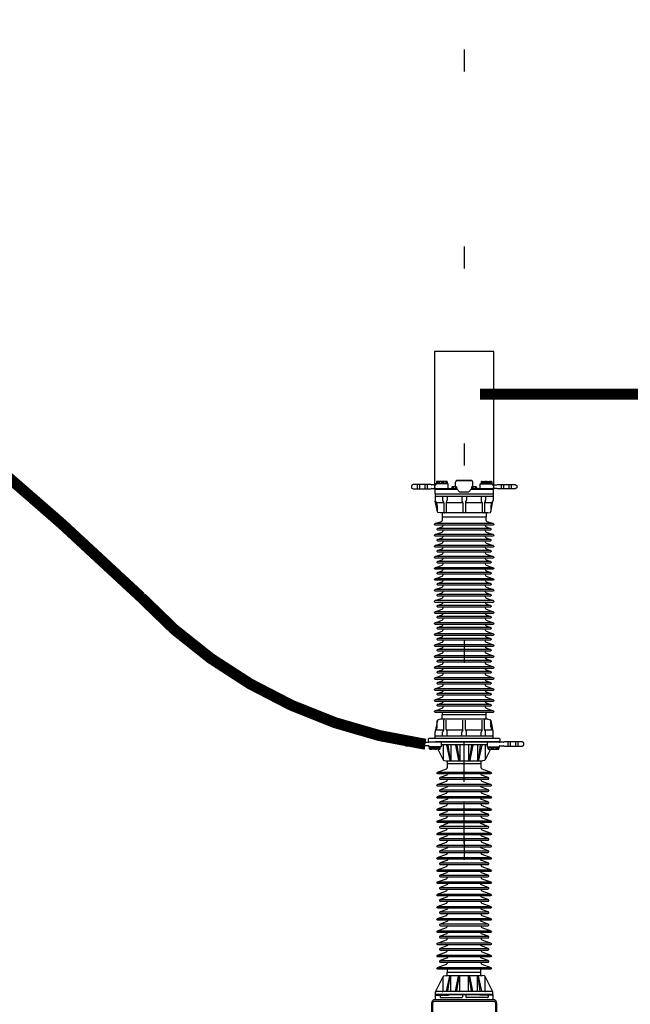
# Model space of a CAD drawing. Units: metres. Extents: x 1049 to 1221, y 913 to 1023.
# Drawn here: x 1091 to 1094, y 993 to 997 of the extents above; entities that cross this region are included whole.
import ezdxf

# ---------------------------------------------------------------- set-up
doc = ezdxf.new("R2010")
doc.units = ezdxf.units.M
doc.header["$LTSCALE"] = 0.1
for name, pattern in [('CENTER', [50.8, 31.75, -6.35, 6.35, -6.35]), ('DASHED', [0.75, 0.5, -0.25]), ('DOT2', [3.175, 0, -3.175]), ('PHANTOM', [63.5, 31.75, -6.35, 6.35, -6.35, 6.35, -6.35])]:
    doc.linetypes.add(name, pattern=pattern)
for name, color, linetype in [('Ejes', 252, 'DOT2'), ('Layer003', 3, 'Continuous'), ('TRAFOS', 3, 'Continuous')]:
    doc.layers.add(name, color=color, linetype=linetype)

msp = doc.modelspace()

# ---------------------------------------------------------------- linework, layer by layer
at = {"layer": 'Ejes', "ltscale": 2.5}
msp.add_line((1093.387, 1007.797), (1093.387, 986.8237), dxfattribs=at)
at = {"layer": 'Layer003', "linetype": 'PHANTOM', "ltscale": 0.1}
for p, q in [((1093.2613, 995.111), (1093.2613, 995.1048)), ((1093.2709, 995.1126), (1093.264, 995.1126)), ((1093.2667, 995.111), (1093.2667, 995.1048)), ((1093.2682, 995.111), (1093.2682, 995.1048)), ((1093.2871, 995.1126), (1093.2709, 995.1126)), ((1093.2736, 995.111), (1093.2736, 995.1048)), ((1093.2844, 995.111), (1093.2844, 995.1048)), ((1093.2885, 995.111), (1093.2885, 995.1048)), ((1093.3074, 995.1126), (1093.2912, 995.1126)), ((1093.2939, 995.111), (1093.2939, 995.1048)), ((1093.3047, 995.111), (1093.3047, 995.1048)), ((1093.3101, 995.111), (1093.3101, 995.1048)), ((1093.4955, 993.9004), (1093.4955, 993.9067)), ((1093.5009, 993.9004), (1093.5009, 993.9067)), ((1093.5117, 993.9004), (1093.5117, 993.9067)), ((1093.5171, 993.9004), (1093.5171, 993.9067)), ((1093.5212, 993.9004), (1093.5212, 993.9067)), ((1093.532, 993.9004), (1093.532, 993.9067)), ((1093.5374, 993.9004), (1093.5374, 993.9067)), ((1093.539, 993.9004), (1093.539, 993.9067)), ((1093.5444, 993.9004), (1093.5444, 993.9067)), ((1093.4982, 993.8989), (1093.5144, 993.8989)), ((1093.5185, 993.8989), (1093.5347, 993.8989)), ((1093.5347, 993.8989), (1093.5417, 993.8989))]:
    msp.add_line(p, q, dxfattribs=at)
at = {"layer": 'Layer003'}
for p, q in [((1093.3481, 995.0892), (1093.3481, 995.1093)), ((1093.352, 995.118), (1093.4221, 995.118)), ((1093.426, 995.0892), (1093.426, 995.1093)), ((1093.464, 995.111), (1093.464, 995.1048)), ((1093.4667, 995.1126), (1093.4829, 995.1126)), ((1093.4694, 995.111), (1093.4694, 995.1048)), ((1093.4802, 995.111), (1093.4802, 995.1048)), ((1093.4856, 995.111), (1093.4856, 995.1048)), ((1093.4869, 995.1126), (1093.5031, 995.1126)), ((1093.4896, 995.111), (1093.4896, 995.1048)), ((1093.5004, 995.111), (1093.5004, 995.1048)), ((1093.5031, 995.1126), (1093.5101, 995.1126)), ((1093.5058, 995.111), (1093.5058, 995.1048)), ((1093.5074, 995.111), (1093.5074, 995.1048)), ((1093.5128, 995.111), (1093.5128, 995.1048)), ((1093.2541, 995.0783), (1093.355, 995.0783)), ((1093.3315, 995.0876), (1093.3315, 995.0814)), ((1093.3504, 995.0892), (1093.3342, 995.0892)), ((1093.3369, 995.0876), (1093.3369, 995.0814)), ((1093.3477, 995.0876), (1093.3477, 995.0814)), ((1093.3531, 995.0876), (1093.3531, 995.0814)), ((1093.419, 995.0783), (1093.5199, 995.0783)), ((1093.421, 995.0876), (1093.421, 995.0814)), ((1093.4399, 995.0892), (1093.4237, 995.0892)), ((1093.4264, 995.0876), (1093.4264, 995.0814)), ((1093.4372, 995.0876), (1093.4372, 995.0814)), ((1093.4426, 995.0876), (1093.4426, 995.0814)), ((1093.2541, 995.0572), (1093.5199, 995.0572)), ((1093.2561, 995.0565), (1093.2561, 995.0261)), ((1093.2561, 995.0455), (1093.518, 995.0455)), ((1093.2655, 994.9756), (1093.2563, 995.0237)), ((1093.2896, 995.0455), (1093.2896, 995.0283)), ((1093.2942, 995.0186), (1093.2907, 995.0242)), ((1093.3063, 995.0182), (1093.3089, 995.0246)), ((1093.3095, 995.0455), (1093.3095, 995.0276)), ((1093.3762, 995.0455), (1093.3762, 995.0283)), ((1093.3808, 995.0186), (1093.3773, 995.0242)), ((1093.3933, 995.0186), (1093.3967, 995.0242)), ((1093.3979, 995.0455), (1093.3979, 995.0283)), ((1093.4646, 995.0455), (1093.4646, 995.0276)), ((1093.4678, 995.0182), (1093.4652, 995.0246)), ((1093.4799, 995.0186), (1093.4834, 995.0242)), ((1093.4845, 995.0455), (1093.4845, 995.0283)), ((1093.5086, 994.9756), (1093.5178, 995.0237)), ((1093.518, 995.0565), (1093.518, 995.0261)), ((1093.2629, 995.0172), (1093.2922, 995.0172)), ((1093.2654, 995.0035), (1093.2654, 994.9765)), ((1093.295, 995.0157), (1093.295, 994.9738)), ((1093.3058, 995.0162), (1093.3058, 994.9746)), ((1093.3816, 995.0157), (1093.3816, 994.9738)), ((1093.3925, 995.0157), (1093.3925, 994.9738)), ((1093.4682, 995.0162), (1093.4682, 994.9746)), ((1093.4791, 995.0157), (1093.4791, 994.9738)), ((1093.5086, 995.0035), (1093.5086, 994.9765)), ((1093.2802, 994.9699), (1093.2693, 994.9719)), ((1093.4938, 994.9699), (1093.2802, 994.9699)), ((1093.2873, 994.9699), (1093.2873, 994.9504)), ((1093.4868, 994.9504), (1093.2873, 994.9504)), ((1093.4868, 994.9699), (1093.4868, 994.9504)), ((1093.4938, 994.9699), (1093.5048, 994.9719)), ((1093.2873, 994.0345), (1093.2873, 994.054)), ((1093.4868, 994.054), (1093.2873, 994.054)), ((1093.4868, 994.0345), (1093.4868, 994.054)), ((1093.2655, 994.0289), (1093.2563, 993.9807)), ((1093.2654, 994.001), (1093.2654, 994.028)), ((1093.2802, 994.0345), (1093.2693, 994.0326)), ((1093.4938, 994.0345), (1093.2802, 994.0345)), ((1093.295, 993.9888), (1093.295, 994.0306)), ((1093.3058, 993.9883), (1093.3058, 994.0298)), ((1093.3816, 993.9888), (1093.3816, 994.0306)), ((1093.3925, 993.9888), (1093.3925, 994.0306)), ((1093.4682, 993.9883), (1093.4682, 994.0298)), ((1093.4791, 993.9888), (1093.4791, 994.0306)), ((1093.4938, 994.0345), (1093.5048, 994.0326)), ((1093.5086, 994.0289), (1093.5178, 993.9807)), ((1093.5086, 994.001), (1093.5086, 994.028)), ((1093.2561, 993.948), (1093.2561, 993.9784)), ((1093.2561, 993.9589), (1093.518, 993.9589)), ((1093.2629, 993.9872), (1093.2922, 993.9872)), ((1093.2896, 993.9589), (1093.2896, 993.9762)), ((1093.2942, 993.9859), (1093.2907, 993.9803)), ((1093.3063, 993.9862), (1093.3089, 993.9798)), ((1093.3095, 993.9589), (1093.3095, 993.9769)), ((1093.3762, 993.9589), (1093.3762, 993.9762)), ((1093.3808, 993.9859), (1093.3773, 993.9803)), ((1093.3933, 993.9859), (1093.3967, 993.9803)), ((1093.3979, 993.9589), (1093.3979, 993.9762)), ((1093.4646, 993.9589), (1093.4646, 993.9769)), ((1093.4678, 993.9862), (1093.4652, 993.9798)), ((1093.4799, 993.9859), (1093.4834, 993.9803)), ((1093.4845, 993.9589), (1093.4845, 993.9762)), ((1093.518, 993.948), (1093.518, 993.9784)), ((1093.2297, 993.9004), (1093.2297, 993.9067)), ((1093.2351, 993.9004), (1093.2351, 993.9067)), ((1093.2367, 993.9004), (1093.2367, 993.9067)), ((1093.2421, 993.9004), (1093.2421, 993.9067)), ((1093.2529, 993.9004), (1093.2529, 993.9067)), ((1093.2569, 993.9004), (1093.2569, 993.9067)), ((1093.2623, 993.9004), (1093.2623, 993.9067)), ((1093.2731, 993.9004), (1093.2731, 993.9067)), ((1093.2785, 993.9004), (1093.2785, 993.9067)), ((1093.387, 993.751), (1093.387, 993.9283)), ((1093.2394, 993.8989), (1093.2324, 993.8989)), ((1093.2556, 993.8989), (1093.2394, 993.8989)), ((1093.2758, 993.8989), (1093.2596, 993.8989))]:
    msp.add_line(p, q, dxfattribs=at)
at = {"layer": 'Layer003', "ltscale": 0.5}
for p, q in [((1093.4205, 995.1151), (1093.3536, 995.1151)), ((1093.3084, 995.0172), (1093.3789, 995.0172)), ((1093.3952, 995.0172), (1093.4657, 995.0172)), ((1093.4818, 995.0172), (1093.5112, 995.0172)), ((1093.5189, 994.9216), (1093.2551, 994.9216)), ((1093.5072, 994.9002), (1093.2668, 994.9002)), ((1093.5189, 994.8717), (1093.2551, 994.8717)), ((1093.5072, 994.8503), (1093.2668, 994.8503)), ((1093.5189, 994.8218), (1093.2551, 994.8218)), ((1093.5072, 994.8004), (1093.2668, 994.8004)), ((1093.5189, 994.7719), (1093.2551, 994.7719)), ((1093.5072, 994.7505), (1093.2668, 994.7505)), ((1093.5189, 994.722), (1093.2551, 994.722)), ((1093.5189, 994.6721), (1093.2551, 994.6721)), ((1093.5072, 994.7006), (1093.2668, 994.7006)), ((1093.5189, 994.6223), (1093.2551, 994.6223)), ((1093.5072, 994.6507), (1093.2668, 994.6507)), ((1093.5189, 994.5724), (1093.2551, 994.5724)), ((1093.5072, 994.6008), (1093.2668, 994.6008)), ((1093.5072, 994.5509), (1093.2668, 994.5509)), ((1093.5189, 994.5225), (1093.2551, 994.5225)), ((1093.5072, 994.501), (1093.2668, 994.501)), ((1093.5189, 994.4726), (1093.2551, 994.4726)), ((1093.5072, 994.4512), (1093.2668, 994.4512)), ((1093.5189, 994.4227), (1093.2551, 994.4227)), ((1093.5072, 994.4013), (1093.2668, 994.4013)), ((1093.5189, 994.3728), (1093.2551, 994.3728)), ((1093.5072, 994.3514), (1093.2668, 994.3514)), ((1093.5189, 994.3229), (1093.2551, 994.3229)), ((1093.5189, 994.273), (1093.2551, 994.273)), ((1093.5072, 994.3015), (1093.2668, 994.3015)), ((1093.5189, 994.2232), (1093.2551, 994.2232)), ((1093.5072, 994.2516), (1093.2668, 994.2516)), ((1093.5189, 994.1733), (1093.2551, 994.1733)), ((1093.5072, 994.2017), (1093.2668, 994.2017)), ((1093.5072, 994.1518), (1093.2668, 994.1518)), ((1093.5189, 994.1234), (1093.2551, 994.1234)), ((1093.5072, 994.1019), (1093.2668, 994.1019)), ((1093.5189, 994.0735), (1093.2551, 994.0735)), ((1093.3084, 993.9872), (1093.3789, 993.9872)), ((1093.3952, 993.9872), (1093.4657, 993.9872)), ((1093.4818, 993.9872), (1093.5112, 993.9872)), ((1093.5176, 993.9324), (1093.2565, 993.9324)), ((1093.4917, 993.9192), (1093.2824, 993.9192)), ((1093.4917, 993.9192), (1093.2824, 993.9192)), ((1093.2919, 993.9153), (1093.2919, 993.8521)), ((1093.4821, 993.9153), (1093.4821, 993.8521)), ((1093.2677, 993.8989), (1093.2924, 993.8504)), ((1093.5064, 993.8989), (1093.4817, 993.8504)), ((1093.295, 993.8483), (1093.304, 993.8467)), ((1093.304, 993.8467), (1093.4701, 993.8467)), ((1093.3106, 993.8467), (1093.3106, 993.8326)), ((1093.3118, 993.8326), (1093.3106, 993.8326)), ((1093.4634, 993.8326), (1093.3118, 993.8326)), ((1093.4623, 993.8326), (1093.4634, 993.8326)), ((1093.4634, 993.8467), (1093.4634, 993.8326)), ((1093.4791, 993.8483), (1093.4701, 993.8467)), ((1093.2674, 993.7952), (1093.5074, 993.7952)), ((1093.2791, 993.7706), (1093.4957, 993.7706)), ((1093.2674, 993.7398), (1093.5074, 993.7398)), ((1093.2674, 993.6845), (1093.5074, 993.6845)), ((1093.2791, 993.7153), (1093.4957, 993.7153)), ((1093.2791, 993.6599), (1093.4957, 993.6599)), ((1093.2674, 993.6291), (1093.5074, 993.6291)), ((1093.2791, 993.6046), (1093.4957, 993.6046)), ((1093.2674, 993.5738), (1093.5074, 993.5738)), ((1093.2791, 993.5492), (1093.4957, 993.5492)), ((1093.2674, 993.5185), (1093.5074, 993.5185)), ((1093.2674, 993.4631), (1093.5074, 993.4631)), ((1093.2791, 993.4939), (1093.4957, 993.4939)), ((1093.2791, 993.4386), (1093.4957, 993.4386)), ((1093.2674, 993.4078), (1093.5074, 993.4078)), ((1093.2791, 993.3832), (1093.4957, 993.3832)), ((1093.2674, 993.3524), (1093.5074, 993.3524)), ((1093.2791, 993.3279), (1093.4957, 993.3279)), ((1093.2674, 993.2971), (1093.5074, 993.2971)), ((1093.2674, 993.2417), (1093.5074, 993.2417)), ((1093.2791, 993.2725), (1093.4957, 993.2725)), ((1093.2791, 993.2172), (1093.4957, 993.2172)), ((1093.2674, 993.1864), (1093.5074, 993.1864)), ((1093.2791, 993.1618), (1093.4957, 993.1618)), ((1093.2674, 993.131), (1093.5074, 993.131)), ((1093.2791, 993.1065), (1093.4957, 993.1065)), ((1093.2674, 993.0757), (1093.5074, 993.0757)), ((1093.2674, 993.0203), (1093.5074, 993.0203)), ((1093.2791, 993.0511), (1093.4957, 993.0511)), ((1093.2674, 992.965), (1093.5074, 992.965)), ((1093.2791, 992.9958), (1093.4957, 992.9958)), ((1093.2791, 992.9404), (1093.4957, 992.9404)), ((1093.2674, 992.9097), (1093.5074, 992.9097)), ((1093.4634, 992.8863), (1093.3106, 992.8863)), ((1093.3106, 992.8723), (1093.3106, 992.8863)), ((1093.3118, 992.8863), (1093.3118, 992.9019)), ((1093.4623, 992.8863), (1093.4623, 992.9019)), ((1093.4623, 992.8863), (1093.4634, 992.8863)), ((1093.4634, 992.8723), (1093.4634, 992.8863)), ((1093.2567, 992.7985), (1093.2924, 992.8685)), ((1093.2919, 992.8037), (1093.2919, 992.8668)), ((1093.295, 992.8706), (1093.304, 992.8723)), ((1093.304, 992.8723), (1093.4701, 992.8723)), ((1093.4791, 992.8706), (1093.4701, 992.8723)), ((1093.5173, 992.7985), (1093.4817, 992.8685)), ((1093.4821, 992.8037), (1093.4821, 992.8668)), ((1093.2565, 992.7865), (1093.2565, 992.7974)), ((1093.5176, 992.7865), (1093.2565, 992.7865)), ((1093.5153, 992.7998), (1093.2588, 992.7998)), ((1093.5176, 992.7865), (1093.5176, 992.7974))]:
    msp.add_line(p, q, dxfattribs=at)
at = {"layer": 'Layer003', "linetype": 'PHANTOM', "ltscale": 0.3}
for p, q in [((1093.1737, 995.0993), (1093.1737, 995.0791)), ((1093.1846, 995.0993), (1093.1846, 995.0791)), ((1093.2084, 995.0993), (1093.2084, 995.0791)), ((1093.2193, 995.0993), (1093.2193, 995.0791)), ((1093.5864, 993.9121), (1093.5864, 993.9324)), ((1093.5973, 993.9121), (1093.5973, 993.9324)), ((1093.621, 993.9121), (1093.621, 993.9324)), ((1093.632, 993.9121), (1093.632, 993.9324))]:
    msp.add_line(p, q, dxfattribs=at)
at = {"layer": 'Layer003', "linetype": 'DASHED', "ltscale": 10}
for p, q in [((1093.5548, 995.0993), (1093.5548, 995.0791)), ((1093.5657, 995.0993), (1093.5657, 995.0791)), ((1093.5895, 995.0993), (1093.5895, 995.0791)), ((1093.6004, 995.0993), (1093.6004, 995.0791)), ((1093.1421, 993.9121), (1093.1421, 993.9324)), ((1093.153, 993.9121), (1093.153, 993.9324)), ((1093.1768, 993.9121), (1093.1768, 993.9324)), ((1093.1877, 993.9121), (1093.1877, 993.9324))]:
    msp.add_line(p, q, dxfattribs=at)
at = {"layer": 'Layer003', "ltscale": 0.3}
for p, q in [((1093.3066, 993.9168), (1093.3214, 993.849)), ((1093.3136, 993.9168), (1093.3241, 993.849)), ((1093.3269, 993.9168), (1093.3269, 993.849)), ((1093.3472, 993.9168), (1093.362, 993.849)), ((1093.3542, 993.9168), (1093.3647, 993.849)), ((1093.3675, 993.9168), (1093.3675, 993.849)), ((1093.4066, 993.9168), (1093.4066, 993.849)), ((1093.4199, 993.9168), (1093.4093, 993.849)), ((1093.4269, 993.9168), (1093.4121, 993.849)), ((1093.4472, 993.9168), (1093.4472, 993.849)), ((1093.4604, 993.9168), (1093.4499, 993.849)), ((1093.4675, 993.9168), (1093.4527, 993.849)), ((1093.3066, 992.8021), (1093.3214, 992.8699)), ((1093.3136, 992.8021), (1093.3241, 992.8699)), ((1093.3269, 992.8021), (1093.3269, 992.8699)), ((1093.3472, 992.8021), (1093.362, 992.8699)), ((1093.3542, 992.8021), (1093.3647, 992.8699)), ((1093.3675, 992.8021), (1093.3675, 992.8699)), ((1093.4066, 992.8021), (1093.4066, 992.8699)), ((1093.4199, 992.8021), (1093.4093, 992.8699)), ((1093.4269, 992.8021), (1093.4121, 992.8699)), ((1093.4472, 992.8021), (1093.4472, 992.8699)), ((1093.4604, 992.8021), (1093.4499, 992.8699)), ((1093.4675, 992.8021), (1093.4527, 992.8699))]:
    msp.add_line(p, q, dxfattribs=at)
at = {"layer": 'Layer003', "linetype": 'CENTER', "ltscale": 50}
for p, q in [((1093.387, 993.472), (1093.387, 993.6569)), ((1093.4795, 993.5645), (1093.2946, 993.5645))]:
    msp.add_line(p, q, dxfattribs=at)
at = {"layer": 'Layer003', "ltscale": 0.2}
for p, q in [((1093.3792, 992.7865), (1093.3792, 992.7756)), ((1093.3948, 992.7865), (1093.3948, 992.7756)), ((1093.2596, 992.7842), (1093.3153, 992.7842)), ((1093.2779, 992.7811), (1093.2779, 992.7756)), ((1093.281, 992.7725), (1093.3761, 992.7725)), ((1093.493, 992.7725), (1093.398, 992.7725)), ((1093.5145, 992.7842), (1093.4588, 992.7842)), ((1093.4962, 992.7811), (1093.4962, 992.7756))]:
    msp.add_line(p, q, dxfattribs=at)
at = {"layer": 'Layer003', "linetype": 'PHANTOM', "ltscale": 2}
msp.add_lwpolyline([(1093.5215, 995.0783), (1093.5215, 995.7027), (1093.2526, 995.7027), (1093.2526, 995.0783)], dxfattribs=at)
at = {"layer": 'Layer003', "linetype": 'PHANTOM', "ltscale": 0.3}
for points in [[(1093.2409, 995.097, -0.131652), (1093.2385, 995.0976), (1093.2356, 995.0993), (1093.1556, 995.0993), (1093.1505, 995.0964, 0.267949), (1093.1481, 995.0923), (1093.1481, 995.0861, 0.267949), (1093.1505, 995.082), (1093.1556, 995.0791), (1093.2356, 995.0791), (1093.2385, 995.0808, -0.131652), (1093.2409, 995.0814), (1093.2566, 995.0814, -0.341999), (1093.2596, 995.0791), (1093.314, 995.0791), (1093.314, 995.1009, 0.414214), (1093.3124, 995.1024), (1093.2596, 995.1024), (1093.2596, 995.1001, -0.414214), (1093.2565, 995.097)], [(1093.5648, 993.9145, -0.131652), (1093.5671, 993.9138), (1093.5701, 993.9121), (1093.6501, 993.9121), (1093.6552, 993.9151, 0.267949), (1093.6575, 993.9192), (1093.6575, 993.9254, 0.267949), (1093.6552, 993.9294), (1093.6501, 993.9324), (1093.5701, 993.9324), (1093.5671, 993.9307, -0.131652), (1093.5648, 993.9301), (1093.5491, 993.9301, -0.341999), (1093.5461, 993.9324), (1093.4917, 993.9324), (1093.4917, 993.9106, 0.414214), (1093.4932, 993.909), (1093.5461, 993.909), (1093.5461, 993.9114, -0.414214), (1093.5492, 993.9145)]]:
    msp.add_lwpolyline(points, format="xyb", close=True, dxfattribs=at)
at = {"layer": 'Layer003'}
for points in [[(1093.3543, 995.0791), (1093.2549, 995.0791), (1093.2541, 995.0783), (1093.2541, 995.0572), (1093.2549, 995.0565), (1093.5192, 995.0565), (1093.5199, 995.0572), (1093.5199, 995.0783), (1093.5192, 995.0791), (1093.4198, 995.0791), (1093.4065, 995.065), (1093.3675, 995.065)], [(1093.354, 995.0791), (1093.3306, 995.0791), (1093.3306, 995.0814), (1093.354, 995.0814)], [(1093.4435, 995.0791), (1093.4201, 995.0791), (1093.4201, 995.0814), (1093.4435, 995.0814)], [(1093.4631, 995.1024), (1093.4865, 995.1024), (1093.4865, 995.1048), (1093.4631, 995.1048)], [(1093.2794, 993.909), (1093.256, 993.909), (1093.256, 993.9067), (1093.2794, 993.9067)]]:
    msp.add_lwpolyline(points, close=True, dxfattribs=at)
at = {"layer": 'Layer003', "linetype": 'PHANTOM', "ltscale": 0.1}
for points in [[(1093.2604, 995.1024), (1093.2604, 995.1048), (1093.2673, 995.1048)], [(1093.2673, 995.1024), (1093.2673, 995.1048), (1093.2876, 995.1048)], [(1093.2876, 995.1024), (1093.2876, 995.1048), (1093.311, 995.1048), (1093.311, 995.1024)], [(1093.518, 993.909), (1093.518, 993.9067), (1093.4946, 993.9067), (1093.4946, 993.909)], [(1093.5383, 993.909), (1093.5383, 993.9067), (1093.518, 993.9067)], [(1093.5453, 993.909), (1093.5453, 993.9067), (1093.5383, 993.9067)]]:
    msp.add_lwpolyline(points, dxfattribs=at)
at = {"layer": 'Layer003'}
for points in [[(1093.5332, 995.097, 0.131652), (1093.5355, 995.0976), (1093.5385, 995.0993), (1093.6185, 995.0993), (1093.6236, 995.0964, -0.267949), (1093.626, 995.0923), (1093.626, 995.0861, -0.267949), (1093.6236, 995.082), (1093.6185, 995.0791), (1093.5385, 995.0791), (1093.5355, 995.0808, 0.131652), (1093.5332, 995.0814), (1093.5175, 995.0814, 0.341999), (1093.5145, 995.0791), (1093.4601, 995.0791), (1093.4601, 995.1009, -0.414214), (1093.4617, 995.1024), (1093.5145, 995.1024), (1093.5145, 995.1001, 0.414214), (1093.5176, 995.097)], [(1093.2286, 993.948, 0.267949), (1093.2259, 993.9464), (1093.2245, 993.9441), (1093.2245, 993.9363), (1093.2259, 993.934, 0.267949), (1093.2286, 993.9324), (1093.5455, 993.9324, 0.267949), (1093.5482, 993.934), (1093.5496, 993.9363), (1093.5496, 993.9441), (1093.5482, 993.9464, 0.267949), (1093.5455, 993.948)], [(1093.2093, 993.9145, 0.131652), (1093.207, 993.9138), (1093.204, 993.9121), (1093.124, 993.9121), (1093.1189, 993.9151, -0.267949), (1093.1165, 993.9192), (1093.1165, 993.9254, -0.267949), (1093.1189, 993.9294), (1093.124, 993.9324), (1093.204, 993.9324), (1093.207, 993.9307, 0.131652), (1093.2093, 993.9301), (1093.225, 993.9301, 0.341999), (1093.228, 993.9324), (1093.2824, 993.9324), (1093.2824, 993.9106, -0.414214), (1093.2808, 993.909), (1093.228, 993.909), (1093.228, 993.9114, 0.414214), (1093.2249, 993.9145)], [(1093.2888, 992.5589), (1093.2545, 992.5589, -0.414214), (1093.2452, 992.5683), (1093.2452, 992.7475, -0.414214), (1093.2545, 992.7569), (1093.5196, 992.7569, -0.414214), (1093.5289, 992.7475), (1093.5289, 992.5683, -0.414214), (1093.5196, 992.5589), (1093.4853, 992.5589), (1093.4853, 992.5527), (1093.5196, 992.5527, 0.414214), (1093.5351, 992.5683), (1093.5351, 992.7475, 0.414214), (1093.5196, 992.7631), (1093.2545, 992.7631, 0.414214), (1093.2389, 992.7475), (1093.2389, 992.5683, 0.414214), (1093.2545, 992.5527), (1093.2888, 992.5527)]]:
    msp.add_lwpolyline(points, format="xyb", close=True, dxfattribs=at)
for points in [[(1093.4865, 995.1024), (1093.5067, 995.1024), (1093.5067, 995.1048), (1093.4865, 995.1048)], [(1093.5067, 995.1024), (1093.5137, 995.1024), (1093.5137, 995.1048), (1093.5067, 995.1048)], [(1093.2888, 994.054), (1093.2888, 994.0659)], [(1093.4853, 994.0659), (1093.4853, 994.054)], [(1093.2358, 993.909), (1093.2288, 993.909), (1093.2288, 993.9067), (1093.2358, 993.9067)], [(1093.256, 993.909), (1093.2358, 993.909), (1093.2358, 993.9067), (1093.256, 993.9067)]]:
    msp.add_lwpolyline(points, dxfattribs=at)
for points in [[(1093.4853, 994.9504), (1093.4853, 994.9385, 0.317309), (1093.4899, 994.9319), (1093.5189, 994.9216, -0.8391), (1093.5176, 994.914), (1093.2565, 994.914, -0.8391), (1093.2551, 994.9216), (1093.2842, 994.9319, 0.317309), (1093.2888, 994.9385), (1093.2888, 994.9504)], [(1093.4825, 994.8926), (1093.4825, 994.8885, 0.317309), (1093.4862, 994.8834), (1093.5189, 994.8717, -0.8391), (1093.5176, 994.8641), (1093.2565, 994.8641, -0.8391), (1093.2551, 994.8717), (1093.2879, 994.8834, 0.317309), (1093.2915, 994.8885), (1093.2915, 994.8926)], [(1093.4825, 994.914), (1093.4825, 994.9127, 0.318214), (1093.4862, 994.9076), (1093.5072, 994.9002, -0.8391), (1093.5059, 994.8926), (1093.2682, 994.8926, -0.8391), (1093.2668, 994.9002), (1093.2879, 994.9076, 0.318214), (1093.2915, 994.9127), (1093.2915, 994.914)], [(1093.4825, 994.8427), (1093.4825, 994.8386, 0.317309), (1093.4862, 994.8335), (1093.5189, 994.8218, -0.8391), (1093.5176, 994.8143), (1093.2565, 994.8143, -0.8391), (1093.2551, 994.8218), (1093.2879, 994.8335, 0.317309), (1093.2915, 994.8386), (1093.2915, 994.8427)], [(1093.4825, 994.8641), (1093.4825, 994.8628, 0.318214), (1093.4862, 994.8577), (1093.5072, 994.8503, -0.8391), (1093.5059, 994.8427), (1093.2682, 994.8427, -0.8391), (1093.2668, 994.8503), (1093.2879, 994.8577, 0.318214), (1093.2915, 994.8628), (1093.2915, 994.8641)], [(1093.4825, 994.8143), (1093.4825, 994.8129, 0.318214), (1093.4862, 994.8078), (1093.5072, 994.8004, -0.8391), (1093.5059, 994.7928), (1093.2682, 994.7928, -0.8391), (1093.2668, 994.8004), (1093.2879, 994.8078, 0.318214), (1093.2915, 994.8129), (1093.2915, 994.8143)], [(1093.4825, 994.7928), (1093.4825, 994.7887, 0.317309), (1093.4862, 994.7836), (1093.5189, 994.7719, -0.8391), (1093.5176, 994.7644), (1093.2565, 994.7644, -0.8391), (1093.2551, 994.7719), (1093.2879, 994.7836, 0.317309), (1093.2915, 994.7887), (1093.2915, 994.7928)], [(1093.4825, 994.7644), (1093.4825, 994.7631, 0.318214), (1093.4862, 994.7579), (1093.5072, 994.7505, -0.8391), (1093.5059, 994.7429), (1093.2682, 994.7429, -0.8391), (1093.2668, 994.7505), (1093.2879, 994.7579, 0.318214), (1093.2915, 994.7631), (1093.2915, 994.7644)], [(1093.4825, 994.7429), (1093.4825, 994.7388, 0.317309), (1093.4862, 994.7337), (1093.5189, 994.722, -0.8391), (1093.5176, 994.7145), (1093.2565, 994.7145, -0.8391), (1093.2551, 994.722), (1093.2879, 994.7337, 0.317309), (1093.2915, 994.7388), (1093.2915, 994.7429)], [(1093.4825, 994.7145), (1093.4825, 994.7132, 0.318214), (1093.4862, 994.708), (1093.5072, 994.7006, -0.8391), (1093.5059, 994.693), (1093.2682, 994.693, -0.8391), (1093.2668, 994.7006), (1093.2879, 994.708, 0.318214), (1093.2915, 994.7132), (1093.2915, 994.7145)], [(1093.4825, 994.693), (1093.4825, 994.689, 0.317309), (1093.4862, 994.6838), (1093.5189, 994.6721, -0.8391), (1093.5176, 994.6646), (1093.2565, 994.6646, -0.8391), (1093.2551, 994.6721), (1093.2879, 994.6838, 0.317309), (1093.2915, 994.689), (1093.2915, 994.693)], [(1093.4825, 994.6646), (1093.4825, 994.6633, 0.318214), (1093.4862, 994.6581), (1093.5072, 994.6507, -0.8391), (1093.5059, 994.6432), (1093.2682, 994.6432, -0.8391), (1093.2668, 994.6507), (1093.2879, 994.6581, 0.318214), (1093.2915, 994.6633), (1093.2915, 994.6646)], [(1093.4825, 994.6432), (1093.4825, 994.6391, 0.317309), (1093.4862, 994.6339), (1093.5189, 994.6223, -0.8391), (1093.5176, 994.6147), (1093.2565, 994.6147, -0.8391), (1093.2551, 994.6223), (1093.2879, 994.6339, 0.317309), (1093.2915, 994.6391), (1093.2915, 994.6432)], [(1093.4825, 994.5933), (1093.4825, 994.5892, 0.317309), (1093.4862, 994.584), (1093.5189, 994.5724, -0.8391), (1093.5176, 994.5648), (1093.2565, 994.5648, -0.8391), (1093.2551, 994.5724), (1093.2879, 994.584, 0.317309), (1093.2915, 994.5892), (1093.2915, 994.5933)], [(1093.4825, 994.6147), (1093.4825, 994.6134, 0.318214), (1093.4862, 994.6082), (1093.5072, 994.6008, -0.8391), (1093.5059, 994.5933), (1093.2682, 994.5933, -0.8391), (1093.2668, 994.6008), (1093.2879, 994.6082, 0.318214), (1093.2915, 994.6134), (1093.2915, 994.6147)], [(1093.4825, 994.5434), (1093.4825, 994.5393, 0.317309), (1093.4862, 994.5341), (1093.5189, 994.5225, -0.8391), (1093.5176, 994.5149), (1093.2565, 994.5149, -0.8391), (1093.2551, 994.5225), (1093.2879, 994.5341, 0.317309), (1093.2915, 994.5393), (1093.2915, 994.5434)], [(1093.4825, 994.5648), (1093.4825, 994.5635, 0.318214), (1093.4862, 994.5584), (1093.5072, 994.5509, -0.8391), (1093.5059, 994.5434), (1093.2682, 994.5434, -0.8391), (1093.2668, 994.5509), (1093.2879, 994.5584, 0.318214), (1093.2915, 994.5635), (1093.2915, 994.5648)], [(1093.4825, 994.4935), (1093.4825, 994.4894, 0.317309), (1093.4862, 994.4843), (1093.5189, 994.4726, -0.8391), (1093.5176, 994.465), (1093.2565, 994.465, -0.8391), (1093.2551, 994.4726), (1093.2879, 994.4843, 0.317309), (1093.2915, 994.4894), (1093.2915, 994.4935)], [(1093.4825, 994.5149), (1093.4825, 994.5136, 0.318214), (1093.4862, 994.5085), (1093.5072, 994.501, -0.8391), (1093.5059, 994.4935), (1093.2682, 994.4935, -0.8391), (1093.2668, 994.501), (1093.2879, 994.5085, 0.318214), (1093.2915, 994.5136), (1093.2915, 994.5149)], [(1093.4825, 994.4436), (1093.4825, 994.4395, 0.317309), (1093.4862, 994.4344), (1093.5189, 994.4227, -0.8391), (1093.5176, 994.4151), (1093.2565, 994.4151, -0.8391), (1093.2551, 994.4227), (1093.2879, 994.4344, 0.317309), (1093.2915, 994.4395), (1093.2915, 994.4436)], [(1093.4825, 994.465), (1093.4825, 994.4637, 0.318214), (1093.4862, 994.4586), (1093.5072, 994.4512, -0.8391), (1093.5059, 994.4436), (1093.2682, 994.4436, -0.8391), (1093.2668, 994.4512), (1093.2879, 994.4586, 0.318214), (1093.2915, 994.4637), (1093.2915, 994.465)], [(1093.4825, 994.3937), (1093.4825, 994.3896, 0.317309), (1093.4862, 994.3845), (1093.5189, 994.3728, -0.8391), (1093.5176, 994.3653), (1093.2565, 994.3653, -0.8391), (1093.2551, 994.3728), (1093.2879, 994.3845, 0.317309), (1093.2915, 994.3896), (1093.2915, 994.3937)], [(1093.4825, 994.4151), (1093.4825, 994.4138, 0.318214), (1093.4862, 994.4087), (1093.5072, 994.4013, -0.8391), (1093.5059, 994.3937), (1093.2682, 994.3937, -0.8391), (1093.2668, 994.4013), (1093.2879, 994.4087, 0.318214), (1093.2915, 994.4138), (1093.2915, 994.4151)], [(1093.4825, 994.3653), (1093.4825, 994.3639, 0.318214), (1093.4862, 994.3588), (1093.5072, 994.3514, -0.8391), (1093.5059, 994.3438), (1093.2682, 994.3438, -0.8391), (1093.2668, 994.3514), (1093.2879, 994.3588, 0.318214), (1093.2915, 994.3639), (1093.2915, 994.3653)], [(1093.4825, 994.3438), (1093.4825, 994.3397, 0.317309), (1093.4862, 994.3346), (1093.5189, 994.3229, -0.8391), (1093.5176, 994.3154), (1093.2565, 994.3154, -0.8391), (1093.2551, 994.3229), (1093.2879, 994.3346, 0.317309), (1093.2915, 994.3397), (1093.2915, 994.3438)], [(1093.4825, 994.3154), (1093.4825, 994.3141, 0.318214), (1093.4862, 994.3089), (1093.5072, 994.3015, -0.8391), (1093.5059, 994.2939), (1093.2682, 994.2939, -0.8391), (1093.2668, 994.3015), (1093.2879, 994.3089, 0.318214), (1093.2915, 994.3141), (1093.2915, 994.3154)], [(1093.4825, 994.2939), (1093.4825, 994.2898, 0.317309), (1093.4862, 994.2847), (1093.5189, 994.273, -0.8391), (1093.5176, 994.2655), (1093.2565, 994.2655, -0.8391), (1093.2551, 994.273), (1093.2879, 994.2847, 0.317309), (1093.2915, 994.2898), (1093.2915, 994.2939)], [(1093.4825, 994.2655), (1093.4825, 994.2642, 0.318214), (1093.4862, 994.259), (1093.5072, 994.2516, -0.8391), (1093.5059, 994.244), (1093.2682, 994.244, -0.8391), (1093.2668, 994.2516), (1093.2879, 994.259, 0.318214), (1093.2915, 994.2642), (1093.2915, 994.2655)], [(1093.4825, 994.244), (1093.4825, 994.24, 0.317309), (1093.4862, 994.2348), (1093.5189, 994.2232, -0.8391), (1093.5176, 994.2156), (1093.2565, 994.2156, -0.8391), (1093.2551, 994.2232), (1093.2879, 994.2348, 0.317309), (1093.2915, 994.24), (1093.2915, 994.244)], [(1093.4825, 994.2156), (1093.4825, 994.2143, 0.318214), (1093.4862, 994.2091), (1093.5072, 994.2017, -0.8391), (1093.5059, 994.1942), (1093.2682, 994.1942, -0.8391), (1093.2668, 994.2017), (1093.2879, 994.2091, 0.318214), (1093.2915, 994.2143), (1093.2915, 994.2156)], [(1093.4825, 994.1942), (1093.4825, 994.1901, 0.317309), (1093.4862, 994.1849), (1093.5189, 994.1733, -0.8391), (1093.5176, 994.1657), (1093.2565, 994.1657, -0.8391), (1093.2551, 994.1733), (1093.2879, 994.1849, 0.317309), (1093.2915, 994.1901), (1093.2915, 994.1942)], [(1093.4825, 994.1443), (1093.4825, 994.1402, 0.317309), (1093.4862, 994.135), (1093.5189, 994.1234, -0.8391), (1093.5176, 994.1158), (1093.2565, 994.1158, -0.8391), (1093.2551, 994.1234), (1093.2879, 994.135, 0.317309), (1093.2915, 994.1402), (1093.2915, 994.1443)], [(1093.4825, 994.1657), (1093.4825, 994.1644, 0.318214), (1093.4862, 994.1592), (1093.5072, 994.1518, -0.8391), (1093.5059, 994.1443), (1093.2682, 994.1443, -0.8391), (1093.2668, 994.1518), (1093.2879, 994.1592, 0.318214), (1093.2915, 994.1644), (1093.2915, 994.1657)], [(1093.4825, 994.0944), (1093.4825, 994.0903, 0.317309), (1093.4862, 994.0851), (1093.5189, 994.0735, -0.8391), (1093.5176, 994.0659), (1093.2565, 994.0659, -0.8391), (1093.2551, 994.0735), (1093.2879, 994.0851, 0.317309), (1093.2915, 994.0903), (1093.2915, 994.0944)], [(1093.4825, 994.1158), (1093.4825, 994.1145, 0.318214), (1093.4862, 994.1094), (1093.5072, 994.1019, -0.8391), (1093.5059, 994.0944), (1093.2682, 994.0944, -0.8391), (1093.2668, 994.1019), (1093.2879, 994.1094, 0.318214), (1093.2915, 994.1145), (1093.2915, 994.1158)]]:
    msp.add_lwpolyline(points, format="xyb", dxfattribs=at)
at = {"layer": 'Layer003', "ltscale": 0.5}
for points in [[(1093.4623, 993.8326), (1093.4623, 993.8186), (1093.4623, 993.8171, 0.315299), (1093.4674, 993.8097), (1093.508, 993.7949, -0.8391), (1093.5067, 993.7874), (1093.2674, 993.7874, -0.8391), (1093.266, 993.7949), (1093.3067, 993.8097, 0.315299), (1093.3118, 993.8171), (1093.3118, 993.8186), (1093.3118, 993.8326)], [(1093.3129, 993.7874, -0.286301), (1093.3084, 993.7815), (1093.2777, 993.7704, 0.8391), (1093.2791, 993.7628), (1093.495, 993.7628, 0.8391), (1093.4963, 993.7704), (1093.4657, 993.7815, -0.286301), (1093.4611, 993.7874)], [(1093.4623, 993.7628), (1093.4623, 993.7617, 0.315299), (1093.4674, 993.7544), (1093.508, 993.7396, -0.8391), (1093.5067, 993.732), (1093.2674, 993.732, -0.8391), (1093.266, 993.7396), (1093.3067, 993.7544, 0.315299), (1093.3118, 993.7617), (1093.3118, 993.7628)], [(1093.3129, 993.732, -0.286301), (1093.3084, 993.7262), (1093.2777, 993.715, 0.8391), (1093.2791, 993.7075), (1093.495, 993.7075, 0.8391), (1093.4963, 993.715), (1093.4657, 993.7262, -0.286301), (1093.4611, 993.732)], [(1093.4623, 993.7075), (1093.4623, 993.7064, 0.315299), (1093.4674, 993.699), (1093.508, 993.6843, -0.8391), (1093.5067, 993.6767), (1093.2674, 993.6767, -0.8391), (1093.266, 993.6843), (1093.3067, 993.699, 0.315299), (1093.3118, 993.7064), (1093.3118, 993.7075)], [(1093.4623, 993.6521), (1093.4623, 993.651, 0.315299), (1093.4674, 993.6437), (1093.508, 993.6289, -0.8391), (1093.5067, 993.6214), (1093.2674, 993.6214, -0.8391), (1093.266, 993.6289), (1093.3067, 993.6437, 0.315299), (1093.3118, 993.651), (1093.3118, 993.6521)], [(1093.3129, 993.6767, -0.286301), (1093.3084, 993.6708), (1093.2777, 993.6597, 0.8391), (1093.2791, 993.6521), (1093.495, 993.6521, 0.8391), (1093.4963, 993.6597), (1093.4657, 993.6708, -0.286301), (1093.4611, 993.6767)], [(1093.4623, 993.5968), (1093.4623, 993.5957, 0.315299), (1093.4674, 993.5884), (1093.508, 993.5736, -0.8391), (1093.5067, 993.566), (1093.2674, 993.566, -0.8391), (1093.266, 993.5736), (1093.3067, 993.5884, 0.315299), (1093.3118, 993.5957), (1093.3118, 993.5968)], [(1093.3129, 993.6214, -0.286301), (1093.3084, 993.6155), (1093.2777, 993.6044, 0.8391), (1093.2791, 993.5968), (1093.495, 993.5968, 0.8391), (1093.4963, 993.6044), (1093.4657, 993.6155, -0.286301), (1093.4611, 993.6214)], [(1093.3129, 993.566, -0.286301), (1093.3084, 993.5602), (1093.2777, 993.549, 0.8391), (1093.2791, 993.5415), (1093.495, 993.5415, 0.8391), (1093.4963, 993.549), (1093.4657, 993.5602, -0.286301), (1093.4611, 993.566)], [(1093.4623, 993.5415), (1093.4623, 993.5403, 0.315299), (1093.4674, 993.533), (1093.508, 993.5182, -0.8391), (1093.5067, 993.5107), (1093.2674, 993.5107, -0.8391), (1093.266, 993.5182), (1093.3067, 993.533, 0.315299), (1093.3118, 993.5403), (1093.3118, 993.5415)], [(1093.3129, 993.5107, -0.286301), (1093.3084, 993.5048), (1093.2777, 993.4937, 0.8391), (1093.2791, 993.4861), (1093.495, 993.4861, 0.8391), (1093.4963, 993.4937), (1093.4657, 993.5048, -0.286301), (1093.4611, 993.5107)], [(1093.4623, 993.4861), (1093.4623, 993.485, 0.315299), (1093.4674, 993.4777), (1093.508, 993.4629, -0.8391), (1093.5067, 993.4553), (1093.2674, 993.4553, -0.8391), (1093.266, 993.4629), (1093.3067, 993.4777, 0.315299), (1093.3118, 993.485), (1093.3118, 993.4861)], [(1093.3129, 993.4553, -0.286301), (1093.3084, 993.4495), (1093.2777, 993.4383, 0.8391), (1093.2791, 993.4308), (1093.495, 993.4308, 0.8391), (1093.4963, 993.4383), (1093.4657, 993.4495, -0.286301), (1093.4611, 993.4553)], [(1093.4623, 993.4308), (1093.4623, 993.4296, 0.315299), (1093.4674, 993.4223), (1093.508, 993.4075, -0.8391), (1093.5067, 993.4), (1093.2674, 993.4, -0.8391), (1093.266, 993.4075), (1093.3067, 993.4223, 0.315299), (1093.3118, 993.4296), (1093.3118, 993.4308)], [(1093.4623, 993.3754), (1093.4623, 993.3743, 0.315299), (1093.4674, 993.367), (1093.508, 993.3522, -0.8391), (1093.5067, 993.3446), (1093.2674, 993.3446, -0.8391), (1093.266, 993.3522), (1093.3067, 993.367, 0.315299), (1093.3118, 993.3743), (1093.3118, 993.3754)], [(1093.3129, 993.4, -0.286301), (1093.3084, 993.3941), (1093.2777, 993.383, 0.8391), (1093.2791, 993.3754), (1093.495, 993.3754, 0.8391), (1093.4963, 993.383), (1093.4657, 993.3941, -0.286301), (1093.4611, 993.4)], [(1093.3129, 993.3446, -0.286301), (1093.3084, 993.3388), (1093.2777, 993.3276, 0.8391), (1093.2791, 993.3201), (1093.495, 993.3201, 0.8391), (1093.4963, 993.3276), (1093.4657, 993.3388, -0.286301), (1093.4611, 993.3446)], [(1093.4623, 993.3201), (1093.4623, 993.319, 0.315299), (1093.4674, 993.3116), (1093.508, 993.2968, -0.8391), (1093.5067, 993.2893), (1093.2674, 993.2893, -0.8391), (1093.266, 993.2968), (1093.3067, 993.3116, 0.315299), (1093.3118, 993.319), (1093.3118, 993.3201)], [(1093.3129, 993.2893, -0.286301), (1093.3084, 993.2834), (1093.2777, 993.2723, 0.8391), (1093.2791, 993.2647), (1093.495, 993.2647, 0.8391), (1093.4963, 993.2723), (1093.4657, 993.2834, -0.286301), (1093.4611, 993.2893)], [(1093.4623, 993.2647), (1093.4623, 993.2636, 0.315299), (1093.4674, 993.2563), (1093.508, 993.2415, -0.8391), (1093.5067, 993.2339), (1093.2674, 993.2339, -0.8391), (1093.266, 993.2415), (1093.3067, 993.2563, 0.315299), (1093.3118, 993.2636), (1093.3118, 993.2647)], [(1093.3129, 993.2339, -0.286301), (1093.3084, 993.2281), (1093.2777, 993.2169, 0.8391), (1093.2791, 993.2094), (1093.495, 993.2094, 0.8391), (1093.4963, 993.2169), (1093.4657, 993.2281, -0.286301), (1093.4611, 993.2339)], [(1093.4623, 993.2094), (1093.4623, 993.2083, 0.315299), (1093.4674, 993.2009), (1093.508, 993.1862, -0.8391), (1093.5067, 993.1786), (1093.2674, 993.1786, -0.8391), (1093.266, 993.1862), (1093.3067, 993.2009, 0.315299), (1093.3118, 993.2083), (1093.3118, 993.2094)], [(1093.4623, 993.154), (1093.4623, 993.1529, 0.315299), (1093.4674, 993.1456), (1093.508, 993.1308, -0.8391), (1093.5067, 993.1232), (1093.2674, 993.1232, -0.8391), (1093.266, 993.1308), (1093.3067, 993.1456, 0.315299), (1093.3118, 993.1529), (1093.3118, 993.154)], [(1093.3129, 993.1786, -0.286301), (1093.3084, 993.1727), (1093.2777, 993.1616, 0.8391), (1093.2791, 993.154), (1093.495, 993.154, 0.8391), (1093.4963, 993.1616), (1093.4657, 993.1727, -0.286301), (1093.4611, 993.1786)], [(1093.4623, 993.0987), (1093.4623, 993.0976, 0.315299), (1093.4674, 993.0902), (1093.508, 993.0755, -0.8391), (1093.5067, 993.0679), (1093.2674, 993.0679, -0.8391), (1093.266, 993.0755), (1093.3067, 993.0902, 0.315299), (1093.3118, 993.0976), (1093.3118, 993.0987)], [(1093.3129, 993.1232, -0.286301), (1093.3084, 993.1174), (1093.2777, 993.1063, 0.8391), (1093.2791, 993.0987), (1093.495, 993.0987, 0.8391), (1093.4963, 993.1063), (1093.4657, 993.1174, -0.286301), (1093.4611, 993.1232)], [(1093.3129, 993.0679, -0.286301), (1093.3084, 993.0621), (1093.2777, 993.0509, 0.8391), (1093.2791, 993.0433), (1093.495, 993.0433, 0.8391), (1093.4963, 993.0509), (1093.4657, 993.0621, -0.286301), (1093.4611, 993.0679)], [(1093.4623, 993.0433), (1093.4623, 993.0422, 0.315299), (1093.4674, 993.0349), (1093.508, 993.0201, -0.8391), (1093.5067, 993.0126), (1093.2674, 993.0126, -0.8391), (1093.266, 993.0201), (1093.3067, 993.0349, 0.315299), (1093.3118, 993.0422), (1093.3118, 993.0433)], [(1093.3129, 993.0126, -0.286301), (1093.3084, 993.0067), (1093.2777, 992.9956, 0.8391), (1093.2791, 992.988), (1093.495, 992.988, 0.8391), (1093.4963, 992.9956), (1093.4657, 993.0067, -0.286301), (1093.4611, 993.0126)], [(1093.4623, 992.988), (1093.4623, 992.9869, 0.315299), (1093.4674, 992.9796), (1093.508, 992.9648, -0.8391), (1093.5067, 992.9572), (1093.2674, 992.9572, -0.8391), (1093.266, 992.9648), (1093.3067, 992.9796, 0.315299), (1093.3118, 992.9869), (1093.3118, 992.988)], [(1093.4623, 992.9327), (1093.4623, 992.9315, 0.315299), (1093.4674, 992.9242), (1093.508, 992.9094, -0.8391), (1093.5067, 992.9019), (1093.2674, 992.9019, -0.8391), (1093.266, 992.9094), (1093.3067, 992.9242, 0.315299), (1093.3118, 992.9315), (1093.3118, 992.9327)], [(1093.3129, 992.9572, -0.286301), (1093.3084, 992.9514), (1093.2777, 992.9402, 0.8391), (1093.2791, 992.9327), (1093.495, 992.9327, 0.8391), (1093.4963, 992.9402), (1093.4657, 992.9514, -0.286301), (1093.4611, 992.9572)]]:
    msp.add_lwpolyline(points, format="xyb", dxfattribs=at)
at = {"layer": 'Layer003', "ltscale": 0.2}
msp.add_lwpolyline([(1093.5176, 992.7631), (1093.2565, 992.7631), (1093.2565, 992.7865), (1093.5176, 992.7865)], close=True, dxfattribs=at)
at = {"layer": 'Layer003', "linetype": 'PHANTOM', "ltscale": 0.1}
for centre, radius, start, end in [((1093.264, 995.1095), 0.00312, 30, 150), ((1093.2721, 995.1024), 0.0101, 104.1188, 122.2042), ((1093.2709, 995.1095), 0.00312, 30, 150), ((1093.279, 995.1024), 0.0101, 57.7958, 122.2042), ((1093.2871, 995.1095), 0.00312, 49.3444, 150), ((1093.2912, 995.1095), 0.00312, 30, 150), ((1093.2993, 995.1024), 0.0101, 57.7958, 122.2042), ((1093.3074, 995.1095), 0.00312, 30, 150), ((1093.4982, 993.902), 0.00312, 210, 330), ((1093.5063, 993.909), 0.0101, 237.7958, 302.2042), ((1093.5144, 993.902), 0.00312, 210, 330), ((1093.5185, 993.902), 0.00312, 229.3444, 330), ((1093.5266, 993.909), 0.0101, 237.7958, 302.2042), ((1093.5347, 993.902), 0.00312, 210, 330), ((1093.5336, 993.909), 0.0101, 284.1188, 302.2042), ((1093.5417, 993.902), 0.00312, 210, 330)]:
    msp.add_arc(centre, radius, start, end, dxfattribs=at)
at = {"layer": 'Layer003'}
for centre, radius, start, end in [((1093.3559, 995.1093), 0.0078, 131.8103, 180), ((1093.3481, 995.118), 0.0039, 311.8103, 0), ((1093.426, 995.118), 0.0039, 180, 228.1897), ((1093.4182, 995.1093), 0.0078, 0, 48.1897), ((1093.4667, 995.1095), 0.00312, 30, 150), ((1093.4748, 995.1024), 0.0101, 57.7958, 122.2042), ((1093.4829, 995.1095), 0.00312, 30, 150), ((1093.4869, 995.1095), 0.00312, 30, 130.6556), ((1093.495, 995.1024), 0.0101, 57.7958, 122.2042), ((1093.5031, 995.1095), 0.00312, 30, 150), ((1093.502, 995.1024), 0.0101, 57.7958, 75.8812), ((1093.5101, 995.1095), 0.00312, 30, 150), ((1093.3342, 995.0861), 0.00312, 30, 150), ((1093.3423, 995.0791), 0.0101, 57.7958, 122.2042), ((1093.3504, 995.0861), 0.00312, 30, 150), ((1093.4237, 995.0861), 0.00312, 30, 150), ((1093.4318, 995.0791), 0.0101, 57.7958, 122.2042), ((1093.4399, 995.0861), 0.00312, 30, 150), ((1093.2685, 995.0261), 0.0125, 180, 224.983), ((1093.2973, 995.0283), 0.0078, 180, 211.635), ((1093.2895, 995.0157), 0.00546, 0, 31.635), ((1093.3113, 995.0162), 0.00546, 157.6721, 180), ((1093.3017, 995.0276), 0.0078, 337.6721, 0), ((1093.384, 995.0283), 0.0078, 180, 211.635), ((1093.3761, 995.0157), 0.00546, 0, 31.635), ((1093.3979, 995.0157), 0.00546, 148.365, 180), ((1093.3901, 995.0283), 0.0078, 328.365, 0), ((1093.4724, 995.0276), 0.0078, 180, 202.3279), ((1093.4628, 995.0162), 0.00546, 0, 22.3279), ((1093.4845, 995.0157), 0.00546, 148.365, 180), ((1093.4767, 995.0283), 0.0078, 328.365, 0), ((1093.5055, 995.0261), 0.0125, 315.017, 0), ((1093.2459, 995.0035), 0.0195, 0, 44.983), ((1093.2701, 994.9765), 0.00468, 180, 260), ((1093.2989, 994.9738), 0.0039, 180, 270), ((1093.4752, 994.9738), 0.0039, 270, 0), ((1093.504, 994.9765), 0.00468, 280, 0), ((1093.5281, 995.0035), 0.0195, 135.017, 180), ((1093.2459, 994.001), 0.0195, 315.017, 0), ((1093.2701, 994.028), 0.00468, 100, 180), ((1093.2989, 994.0306), 0.0039, 90, 180), ((1093.4752, 994.0306), 0.0039, 0, 90), ((1093.504, 994.028), 0.00468, 0, 80), ((1093.5281, 994.001), 0.0195, 180, 224.983), ((1093.2685, 993.9784), 0.0125, 135.017, 180), ((1093.2973, 993.9762), 0.0078, 148.365, 180), ((1093.2895, 993.9888), 0.00546, 328.365, 0), ((1093.3113, 993.9883), 0.00546, 180, 202.3279), ((1093.3017, 993.9769), 0.0078, 0, 22.3279), ((1093.384, 993.9762), 0.0078, 148.365, 180), ((1093.3761, 993.9888), 0.00546, 328.365, 0), ((1093.3979, 993.9888), 0.00546, 180, 211.635), ((1093.3901, 993.9762), 0.0078, 0, 31.635), ((1093.4724, 993.9769), 0.0078, 157.6721, 180), ((1093.4628, 993.9883), 0.00546, 337.6721, 0), ((1093.4845, 993.9888), 0.00546, 180, 211.635), ((1093.4767, 993.9762), 0.0078, 0, 31.635), ((1093.5055, 993.9784), 0.0125, 0, 44.983), ((1093.2324, 993.902), 0.00312, 210, 330), ((1093.2405, 993.909), 0.0101, 237.7958, 255.8812), ((1093.2394, 993.902), 0.00312, 210, 330), ((1093.2475, 993.909), 0.0101, 237.7958, 302.2042), ((1093.2556, 993.902), 0.00312, 210, 310.6556), ((1093.2596, 993.902), 0.00312, 210, 330), ((1093.2677, 993.909), 0.0101, 237.7958, 302.2042), ((1093.2758, 993.902), 0.00312, 210, 330)]:
    msp.add_arc(centre, radius, start, end, dxfattribs=at)
at = {"layer": 'Layer003', "ltscale": 0.5}
for centre, radius, start, end in [((1093.288, 993.9153), 0.0039, 0, 90), ((1093.486, 993.9153), 0.0039, 90, 180), ((1093.2958, 993.8521), 0.0039, 180, 260.9716), ((1093.4782, 993.8521), 0.0039, 279.0284, 0), ((1093.2958, 992.8668), 0.0039, 99.0284, 180), ((1093.4782, 992.8668), 0.0039, 0, 80.9716), ((1093.2588, 992.7974), 0.00234, 90, 180), ((1093.288, 992.8037), 0.0039, 270, 0), ((1093.486, 992.8037), 0.0039, 180, 270), ((1093.5153, 992.7974), 0.00234, 0, 90)]:
    msp.add_arc(centre, radius, start, end, dxfattribs=at)
at = {"layer": 'Layer003', "ltscale": 0.2}
for centre, start, end in [((1093.3153, 992.7873), 270, 345.5225), ((1093.4588, 992.7873), 194.4775, 270), ((1093.2596, 992.7811), 90, 180), ((1093.2748, 992.7811), 0, 90), ((1093.281, 992.7756), 180, 270), ((1093.3761, 992.7756), 270, 0), ((1093.3979, 992.7756), 180, 270), ((1093.493, 992.7756), 270, 0), ((1093.4993, 992.7811), 90, 180), ((1093.5145, 992.7811), 0, 90)]:
    msp.add_arc(centre, 0.00312, start, end, dxfattribs=at)
at = {"layer": 'TRAFOS', "const_width": 0.05, "elevation": 0}
msp.add_lwpolyline([(1090.7645, 995.5484), (1090.8193, 995.5484, -0.022936), (1091.921, 994.589, 0.171745), (1093.2117, 993.9213)], format="xyb", dxfattribs=at)
at = {"layer": 'TRAFOS', "const_width": 0.05}
msp.add_lwpolyline([(1093.4589, 995.5082), (1095.9913, 995.5082)], dxfattribs=at)

doc.saveas('drawing.dxf')
